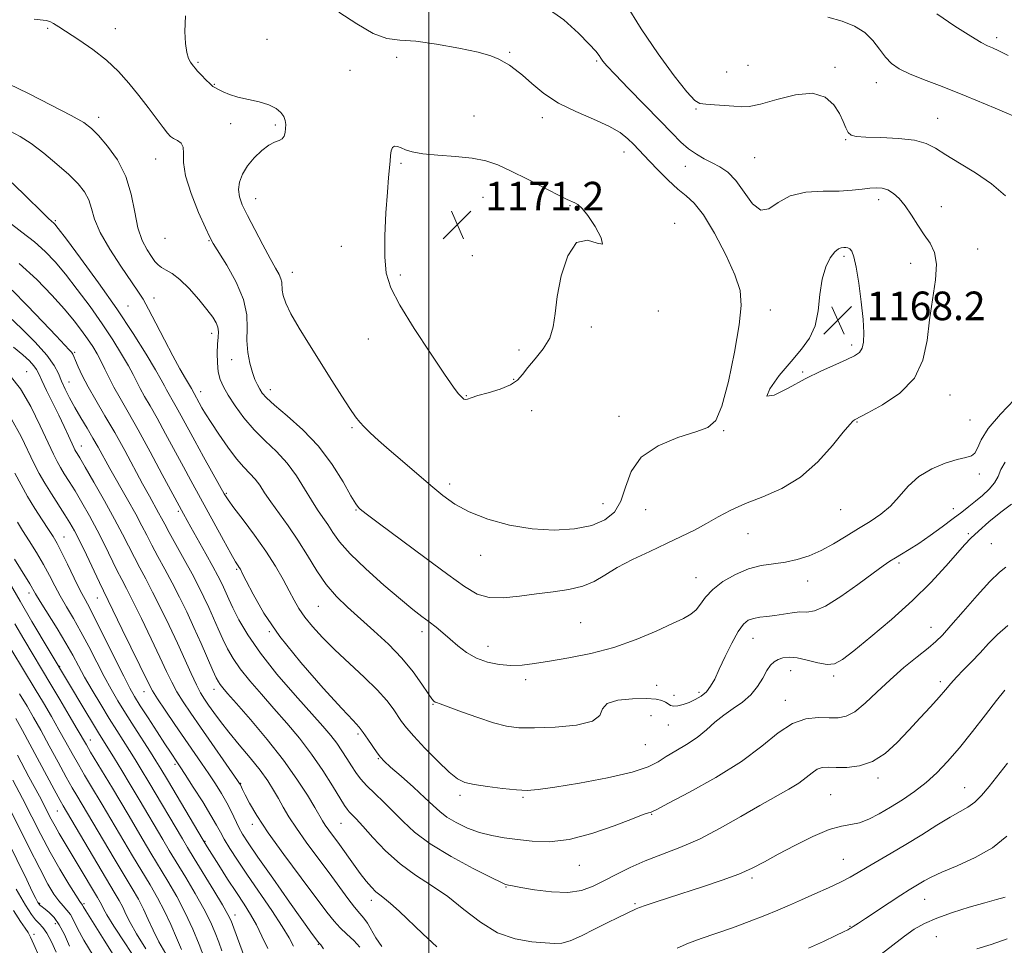
# Model space of a CAD drawing. Extents: x 2064800 to 2067700, y 302300 to 305200.
# Drawn here: x 2066886 to 2067161, y 304216 to 304475 of the extents above; entities that cross this region are included whole.
import ezdxf

# ---------------------------------------------------------------- set-up
doc = ezdxf.new("R2010")
doc.units = 0
doc.header["$MEASUREMENT"] = 0
for name, color, linetype, lineweight in [('CONTOUR INDEX', 41, 'Continuous', 13), ('CONTOUR INTERMEDIATE', 44, 'Continuous', 0), ('GRID LINE', 7, 'Continuous', 0), ('SPOT ELEVATION', 7, 'Continuous', 0), ('SPOT ELEVATION DTM', 2, 'Continuous', 13)]:
    doc.layers.add(name, color=color, linetype=linetype, lineweight=lineweight)
doc.styles.add('Style-WORKING', font='WORKING.shx')

# ---------------------------------------------------------------- blocks, each defined once
blk = doc.blocks.new('SPOT')
at = {"layer": 'SPOT ELEVATION'}
for p, q in [((-3.91, -3.91), (3.82, 3.81)), ((-1.65, 3.77), (1.72, -3.93))]:
    blk.add_line(p, q, dxfattribs=at)

msp = doc.modelspace()

# ---------------------------------------------------------------- linework, layer by layer
at = {"layer": 'CONTOUR INDEX', "flags": 128}
for points, elevation in [([(2067162.06, 304464.88), (2067159.409, 304466.235), (2067157.634, 304467.011), (2067156.235, 304467.603), (2067154.482, 304468.509), (2067151.59, 304470.252), (2067147.123, 304473.127), (2067142.052, 304476.524)], 1160), ([(2067010.262, 304368.659), (2067010.826, 304368.79), (2067011.847, 304369.158), (2067013.719, 304369.756), (2067016.631, 304370.57), (2067019.958, 304371.576), (2067022.873, 304372.743), (2067024.796, 304374.065), (2067026.16, 304375.644), (2067027.644, 304377.609), (2067029.714, 304380.04), (2067031.973, 304382.835), (2067033.806, 304385.847), (2067034.797, 304389.03), (2067035.31, 304392.748), (2067035.906, 304397.467), (2067037.056, 304403.295), (2067038.865, 304408.895), (2067041.343, 304412.571), (2067044.343, 304413.256), (2067047.067, 304412.41), (2067048.558, 304412.123), (2067048.171, 304413.913), (2067046.512, 304417.017), (2067044.498, 304420.101), (2067042.874, 304422.118), (2067041.684, 304423.183), (2067040.796, 304423.698), (2067038.713, 304424.651), (2067036.299, 304425.838), (2067027.631, 304430.263), (2067023.047, 304432.549), (2067019.302, 304434.263), (2067015.921, 304435.428), (2067012.139, 304436.182), (2067007.472, 304436.667), (2067002.549, 304437.029), (2066998.279, 304437.419), (2066995.339, 304437.942), (2066993.485, 304438.527), (2066992.244, 304439.057), (2066991.228, 304439.416), (2066990.4, 304439.479), (2066989.808, 304439.121), (2066989.475, 304438.255), (2066989.306, 304436.959), (2066989.181, 304435.349), (2066988.735, 304430.716), (2066988.397, 304426.636), (2066988.01, 304420.902), (2066987.711, 304414.452), (2066987.664, 304408.53), (2066988.079, 304403.957), (2066989.343, 304399.875), (2066991.888, 304395.005), (2066995.883, 304388.543), (2067000.44, 304381.592), (2067004.408, 304375.73), (2067006.917, 304372.132), (2067008.232, 304370.362), (2067008.898, 304369.577), (2067009.381, 304369.082), (2067009.817, 304368.765), (2067010.262, 304368.659)], 1170), ([(2066883.397, 304429.248), (2066887.746, 304425.054), (2066891.365, 304421.503), (2066893.541, 304419.407), (2066894.564, 304418.471), (2066894.982, 304418.123), (2066895.36, 304417.738), (2066896.346, 304416.486), (2066898.61, 304413.483), (2066902.56, 304408.175), (2066907.561, 304401.316), (2066912.714, 304393.99), (2066917.251, 304387.164), (2066920.91, 304381.345), (2066923.558, 304376.927), (2066925.155, 304374.128), (2066926.039, 304372.476), (2066926.642, 304371.322), (2066927.328, 304370.105), (2066928.205, 304368.594), (2066929.311, 304366.642), (2066930.69, 304364.118), (2066934.496, 304357.094), (2066936.955, 304352.624), (2066941.419, 304344.584), (2066942.717, 304342.286), (2066943.816, 304340.565), (2066945.421, 304338.391), (2066948.014, 304335.005), (2066951.208, 304330.756), (2066954.393, 304326.27), (2066957.077, 304322.079), (2066959.23, 304318.351), (2066960.935, 304315.164), (2066962.315, 304312.525), (2066963.655, 304310.179), (2066965.275, 304307.802), (2066967.451, 304305.122), (2066970.26, 304302.069), (2066973.735, 304298.625), (2066977.799, 304294.834), (2066981.949, 304290.991), (2066985.578, 304287.451), (2066988.226, 304284.498), (2066990.04, 304282.111), (2066992.383, 304278.581), (2066993.708, 304276.833), (2066995.788, 304274.441), (2066998.905, 304271.122), (2067002.475, 304267.503), (2067005.695, 304264.436), (2067008.04, 304262.55), (2067010.086, 304261.57), (2067012.685, 304260.997), (2067016.4, 304260.432), (2067020.634, 304259.888), (2067024.501, 304259.481), (2067027.492, 304259.325), (2067030.604, 304259.527), (2067035.211, 304260.191), (2067042.136, 304261.364), (2067049.999, 304262.858), (2067056.871, 304264.429), (2067061.343, 304265.891), (2067064.101, 304267.297), (2067066.353, 304268.763), (2067069.043, 304270.382), (2067072.054, 304272.173), (2067075.009, 304274.136), (2067077.628, 304276.247), (2067080.041, 304278.384), (2067082.478, 304280.403), (2067085.087, 304282.224), (2067087.69, 304284.016), (2067090.029, 304286.014), (2067091.908, 304288.351), (2067093.383, 304290.751), (2067094.572, 304292.833), (2067095.599, 304294.315), (2067096.597, 304295.288), (2067097.704, 304295.94), (2067099.057, 304296.405), (2067100.79, 304296.604), (2067103.037, 304296.407), (2067105.831, 304295.773), (2067108.789, 304295.017), (2067111.429, 304294.545), (2067113.497, 304294.745), (2067115.671, 304295.929), (2067118.856, 304298.39), (2067123.655, 304302.276), (2067129.448, 304307.144), (2067135.306, 304312.407), (2067140.444, 304317.51), (2067144.627, 304322.042), (2067149.882, 304328.068), (2067151.614, 304329.905), (2067153.709, 304331.859), (2067156.673, 304334.42), (2067160.016, 304337.162), (2067163.002, 304339.429)], 1160), ([(2066883.797, 304383.27), (2066886.387, 304381.15), (2066888.245, 304379.439), (2066889.479, 304378.103), (2066890.242, 304377.033), (2066890.863, 304375.823), (2066891.718, 304373.991), (2066893.07, 304371.219), (2066894.747, 304367.833), (2066896.466, 304364.324), (2066897.984, 304361.126), (2066899.218, 304358.453), (2066900.682, 304355.249), (2066901.014, 304354.572), (2066901.261, 304354.133), (2066901.605, 304353.574), (2066902.358, 304352.323), (2066903.868, 304349.755), (2066906.324, 304345.517), (2066909.273, 304340.341), (2066912.103, 304335.232), (2066914.347, 304330.974), (2066917.632, 304324.451), (2066919.146, 304321.565), (2066920.794, 304318.472), (2066922.7, 304314.808), (2066924.93, 304310.348), (2066927.318, 304305.415), (2066929.643, 304300.471), (2066933.494, 304292.01), (2066934.964, 304288.885), (2066936.154, 304286.624), (2066937.229, 304284.87), (2066938.393, 304283.166), (2066939.832, 304281.121), (2066941.675, 304278.615), (2066944.032, 304275.598), (2066946.922, 304272.093), (2066949.985, 304268.412), (2066952.768, 304264.944), (2066954.932, 304261.977), (2066956.588, 304259.405), (2066957.961, 304257.026), (2066959.288, 304254.626), (2066960.848, 304251.947), (2066962.934, 304248.722), (2066965.719, 304244.8), (2066968.909, 304240.491), (2066972.088, 304236.221), (2066977.289, 304229.12), (2066979.21, 304226.617), (2066980.684, 304224.896), (2066981.844, 304223.579), (2066982.855, 304222.185), (2066985.137, 304218.105), (2066986.807, 304215.637)], 1150), ([(2066884.134, 304323.986), (2066885.773, 304321.278), (2066888.361, 304317.065), (2066889.961, 304314.348), (2066891.291, 304312.166), (2066896.029, 304304.561), (2066898.477, 304300.514), (2066900.384, 304297.164), (2066901.995, 304294.189), (2066903.72, 304291.037), (2066905.854, 304287.323), (2066908.237, 304283.314), (2066910.595, 304279.446), (2066912.71, 304276.058), (2066916.262, 304270.459), (2066917.842, 304267.925), (2066919.545, 304265.129), (2066921.633, 304261.646), (2066931.065, 304245.737), (2066932.52, 304243.313), (2066934.351, 304240.306), (2066939.844, 304231.326), (2066942.29, 304227.265), (2066943.786, 304224.646), (2066944.658, 304222.814), (2066945.44, 304220.755), (2066948.771, 304211.626)], 1140), ([(2066884.472, 304279.416), (2066886.314, 304276.038), (2066895.161, 304259.576), (2066896.855, 304256.457), (2066897.672, 304254.988), (2066912.014, 304230.871), (2066913.401, 304228.489), (2066914.376, 304226.639), (2066915.27, 304224.728), (2066916.431, 304222.351), (2066918.21, 304219.154), (2066920.794, 304214.985)], 1130), ([(2067106.218, 304215.158), (2067110.396, 304217.08), (2067113.826, 304218.696), (2067116.017, 304219.746), (2067117.2, 304220.334), (2067117.79, 304220.654), (2067118.15, 304220.876), (2067118.733, 304221.273), (2067120.199, 304222.216), (2067122.129, 304223.483), (2067128.768, 304227.891), (2067132.022, 304230.025), (2067134.334, 304231.493), (2067138.526, 304234.025), (2067140.466, 304235.061), (2067143.468, 304236.433), (2067147.795, 304238.243), (2067152.813, 304240.524), (2067157.667, 304243.295), (2067161.715, 304246.497)], 1150), ([(2066884.597, 304231.734), (2066887.13, 304227.193), (2066888.809, 304224.591), (2066890, 304223.134), (2066891.025, 304222.087), (2066892.037, 304220.963), (2066893.144, 304219.337), (2066894.41, 304216.936), (2066895.72, 304214.094)], 1120)]:
    msp.add_lwpolyline(points, dxfattribs=dict(at, elevation=elevation))
at = {"layer": 'CONTOUR INTERMEDIATE', "flags": 128}
for points, elevation in [([(2067161.278, 304425.626), (2067157.405, 304428.957), (2067152.955, 304432.061), (2067148.468, 304434.81), (2067144.591, 304437.123), (2067141.706, 304438.939), (2067139.124, 304440.276), (2067135.892, 304441.171), (2067131.405, 304441.68), (2067126.462, 304441.928), (2067122.215, 304442.059), (2067119.523, 304442.222), (2067118.086, 304442.592), (2067117.312, 304443.349), (2067116.677, 304444.633), (2067115.925, 304446.417), (2067114.866, 304448.633), (2067113.288, 304451.107), (2067110.885, 304453.237), (2067107.326, 304454.315), (2067102.516, 304453.895), (2067097.3, 304452.587), (2067092.755, 304451.264), (2067089.642, 304450.603), (2067087.442, 304450.511), (2067085.319, 304450.699), (2067082.675, 304450.922), (2067079.861, 304451.111), (2067077.467, 304451.24), (2067075.84, 304451.421), (2067074.359, 304452.319), (2067072.163, 304454.739), (2067068.64, 304459.229), (2067064.181, 304465.328), (2067059.428, 304472.32), (2067054.969, 304479.466)], 1164), ([(2066889.564, 304475.039), (2066892.996, 304474.638), (2066893.958, 304474.389), (2066895.014, 304473.863), (2066896.526, 304472.914), (2066902.12, 304469.242), (2066905.966, 304466.568), (2066909.796, 304463.567), (2066913.161, 304460.4), (2066916.117, 304457.114), (2066918.848, 304453.726), (2066921.467, 304450.313), (2066925.674, 304444.713), (2066926.907, 304443.147), (2066927.768, 304442.259), (2066928.609, 304441.701), (2066929.661, 304441.154), (2066930.681, 304440.408), (2066931.309, 304439.277), (2066931.356, 304437.559), (2066931.324, 304434.974), (2066931.887, 304431.222), (2066933.482, 304426.251), (2066935.606, 304421.013), (2066937.519, 304416.704), (2066938.721, 304414.105), (2066939.68, 304412.314), (2066943.443, 304406.24), (2066946.087, 304401.495), (2066948.17, 304396.637), (2066949.072, 304392.345), (2066949.175, 304388.581), (2066949.108, 304385.126), (2066949.369, 304381.829), (2066949.932, 304378.805), (2066950.636, 304376.236), (2066951.349, 304374.247), (2066952.038, 304372.732), (2066952.697, 304371.529), (2066953.409, 304370.435), (2066954.611, 304369.083), (2066956.829, 304367.071), (2066960.377, 304364.085), (2066964.723, 304360.196), (2066969.124, 304355.565), (2066972.946, 304350.463), (2066976.001, 304345.588), (2066978.209, 304341.744), (2066979.556, 304339.498), (2066980.293, 304338.467), (2066980.734, 304338.033), (2066981.296, 304337.566), (2066982.809, 304336.403), (2066986.205, 304333.871), (2066998.908, 304324.5), (2067005.317, 304319.747), (2067009.989, 304316.312), (2067013.488, 304314.216), (2067016.827, 304313.245), (2067020.795, 304313.16), (2067025.309, 304313.625), (2067030.066, 304314.276), (2067034.772, 304314.852), (2067039.174, 304315.484), (2067043.03, 304316.403), (2067046.238, 304317.782), (2067049.264, 304319.565), (2067052.716, 304321.639), (2067057.007, 304323.887), (2067061.772, 304326.171), (2067066.446, 304328.348), (2067070.593, 304330.318), (2067074.27, 304332.149), (2067077.659, 304333.951), (2067080.964, 304335.807), (2067084.494, 304337.696), (2067088.579, 304339.571), (2067093.42, 304341.469), (2067098.7, 304343.774), (2067103.967, 304346.952), (2067108.798, 304351.216), (2067112.875, 304355.758), (2067115.906, 304359.517), (2067117.717, 304361.706), (2067118.613, 304362.647), (2067119.018, 304362.937), (2067122.821, 304364.921), (2067126.927, 304367.192), (2067131.721, 304370.469), (2067135.825, 304374.659), (2067138.224, 304379.638), (2067139.366, 304385.165), (2067140.064, 304390.971), (2067141.708, 304402.1), (2067141.982, 304406.548), (2067141.425, 304409.824), (2067140.197, 304412.358), (2067138.581, 304414.752), (2067136.823, 304417.452), (2067135.025, 304420.261), (2067133.251, 304422.823), (2067131.553, 304424.849), (2067129.93, 304426.317), (2067128.366, 304427.274), (2067126.828, 304427.775), (2067125.205, 304427.911), (2067123.369, 304427.782), (2067121.171, 304427.496), (2067118.388, 304427.182), (2067114.774, 304426.978), (2067110.253, 304426.918), (2067105.422, 304426.629), (2067101.048, 304425.634), (2067097.693, 304423.751), (2067095.108, 304421.972), (2067092.842, 304421.584), (2067090.53, 304423.441), (2067088.166, 304426.666), (2067085.831, 304429.951), (2067083.586, 304432.276), (2067081.402, 304433.782), (2067079.229, 304434.896), (2067077.031, 304435.995), (2067074.827, 304437.246), (2067072.651, 304438.761), (2067070.463, 304440.676), (2067067.923, 304443.227), (2067064.616, 304446.672), (2067060.357, 304451.068), (2067055.874, 304455.675), (2067052.127, 304459.551), (2067049.822, 304462.007), (2067048.662, 304463.346), (2067048.098, 304464.126), (2067047.595, 304464.88), (2067046.673, 304466.055), (2067044.867, 304468.076), (2067041.836, 304471.176), (2067037.739, 304474.82), (2067032.86, 304478.28)], 1166), ([(2066931.898, 304476.009), (2066931.724, 304471.636), (2066931.89, 304468.208), (2066932.274, 304465.697), (2066932.764, 304464.039), (2066933.279, 304463.02), (2066933.747, 304462.387), (2066934.137, 304461.897), (2066934.597, 304461.344), (2066935.317, 304460.532), (2066936.406, 304459.35), (2066937.658, 304458.038), (2066938.783, 304456.922), (2066939.589, 304456.231), (2066940.275, 304455.801), (2066941.133, 304455.375), (2066942.419, 304454.756), (2066944.223, 304454.006), (2066946.597, 304453.25), (2066949.503, 304452.573), (2066952.554, 304451.895), (2066955.274, 304451.096), (2066957.29, 304450.091), (2066958.635, 304448.952), (2066959.444, 304447.785), (2066959.847, 304446.674), (2066959.967, 304445.594), (2066959.921, 304444.499), (2066959.793, 304443.375), (2066959.514, 304442.341), (2066958.982, 304441.552), (2066958.107, 304441.072), (2066956.86, 304440.607), (2066955.223, 304439.77), (2066953.235, 304438.283), (2066951.153, 304436.286), (2066949.292, 304434.029), (2066947.91, 304431.731), (2066947.064, 304429.491), (2066946.756, 304427.381), (2066946.996, 304425.383), (2066947.82, 304423.127), (2066949.269, 304420.153), (2066951.307, 304416.217), (2066953.575, 304411.934), (2066955.635, 304408.13), (2066957.141, 304405.432), (2066958.108, 304403.664), (2066958.639, 304402.447), (2066958.852, 304401.437), (2066958.978, 304399.263), (2066959.25, 304397.746), (2066959.969, 304395.631), (2066961.394, 304392.65), (2066963.683, 304388.65), (2066966.588, 304383.929), (2066972.87, 304373.982), (2066975.665, 304369.581), (2066977.912, 304366.115), (2066979.485, 304363.829), (2066980.69, 304362.312), (2066981.944, 304360.982), (2066983.613, 304359.344), (2066985.876, 304357.236), (2066988.865, 304354.58), (2066992.6, 304351.374), (2067000.555, 304344.643), (2067003.932, 304341.809), (2067007.289, 304339.377), (2067011.314, 304337.203), (2067016.496, 304335.208), (2067022.521, 304333.556), (2067028.88, 304332.474), (2067035.086, 304332.133), (2067040.766, 304332.493), (2067045.572, 304333.459), (2067049.247, 304334.979), (2067051.891, 304337.181), (2067053.693, 304340.234), (2067054.973, 304344.172), (2067056.564, 304348.476), (2067059.427, 304352.49), (2067064.133, 304355.683), (2067069.678, 304358.035), (2067074.668, 304359.651), (2067078.063, 304360.844), (2067080.25, 304362.767), (2067081.969, 304366.776), (2067083.78, 304373.662), (2067085.517, 304381.93), (2067086.832, 304389.516), (2067087.408, 304394.949), (2067087.054, 304399.12), (2067085.611, 304403.513), (2067083.054, 304409.148), (2067079.9, 304415.175), (2067076.799, 304420.28), (2067074.227, 304423.54), (2067071.962, 304425.598), (2067069.609, 304427.486), (2067066.908, 304429.973), (2067064.137, 304432.772), (2067061.708, 304435.334), (2067057.245, 304440.092), (2067055.7, 304441.62), (2067053.536, 304443.323), (2067050.385, 304445.149), (2067046.061, 304447.072), (2067041.116, 304449.177), (2067036.285, 304451.575), (2067032.166, 304454.293), (2067028.821, 304457.019), (2067026.177, 304459.354), (2067024.138, 304461.01), (2067022.514, 304462.14), (2067021.093, 304463.01), (2067019.582, 304463.848), (2067017.368, 304464.755), (2067013.757, 304465.796), (2067008.382, 304466.98), (2067002.173, 304468.092), (2066996.386, 304468.861), (2066991.92, 304469.187), (2066988.239, 304469.653), (2066984.45, 304471.018), (2066979.895, 304473.726), (2066974.85, 304476.981)], 1168), ([(2067166.712, 304446.584), (2067158.453, 304450.131), (2067150.332, 304453.512), (2067143.606, 304456.182), (2067138.368, 304458.204), (2067134.424, 304459.797), (2067131.552, 304461.187), (2067129.428, 304462.632), (2067127.7, 304464.397), (2067126.037, 304466.639), (2067124.19, 304469.081), (2067121.929, 304471.339), (2067119.071, 304473.117), (2067115.626, 304474.487), (2067111.651, 304475.609)], 1162), ([(2066882.398, 304457.005), (2066887.968, 304454.263), (2066894.368, 304451.022), (2066899.935, 304448.116), (2066903.473, 304446.11), (2066905.645, 304444.501), (2066907.582, 304442.519), (2066910.118, 304439.557), (2066912.897, 304435.673), (2066915.269, 304431.086), (2066916.774, 304426.067), (2066917.719, 304421.081), (2066918.603, 304416.641), (2066919.799, 304413.146), (2066921.162, 304410.536), (2066922.422, 304408.633), (2066923.393, 304407.266), (2066924.237, 304406.287), (2066925.2, 304405.552), (2066926.497, 304404.875), (2066928.207, 304403.905), (2066930.375, 304402.244), (2066932.966, 304399.672), (2066935.63, 304396.656), (2066937.933, 304393.839), (2066939.542, 304391.708), (2066940.509, 304390.139), (2066940.988, 304388.851), (2066941.125, 304387.575), (2066941.056, 304386.08), (2066940.912, 304384.147), (2066940.817, 304381.66), (2066940.852, 304378.925), (2066941.091, 304376.355), (2066941.613, 304374.216), (2066942.516, 304372.203), (2066943.905, 304369.867), (2066945.85, 304366.898), (2066948.283, 304363.539), (2066951.106, 304360.175), (2066954.195, 304357.077), (2066957.342, 304354.074), (2066960.319, 304350.881), (2066962.942, 304347.331), (2066965.209, 304343.719), (2066967.166, 304340.457), (2066968.861, 304337.836), (2066970.357, 304335.671), (2066971.721, 304333.658), (2066973.104, 304331.494), (2066975.001, 304328.877), (2066977.992, 304325.507), (2066982.389, 304321.264), (2066987.429, 304316.76), (2066992.079, 304312.789), (2066995.557, 304309.937), (2066998.074, 304307.965), (2067000.093, 304306.428), (2067002.006, 304304.943), (2067003.944, 304303.376), (2067005.969, 304301.658), (2067008.148, 304299.77), (2067010.561, 304297.903), (2067013.293, 304296.302), (2067016.38, 304295.162), (2067019.661, 304294.488), (2067022.929, 304294.234), (2067026.092, 304294.354), (2067029.537, 304294.786), (2067033.769, 304295.465), (2067039.124, 304296.363), (2067045.275, 304297.589), (2067051.726, 304299.29), (2067057.991, 304301.509), (2067063.611, 304303.889), (2067068.139, 304305.971), (2067071.274, 304307.442), (2067073.32, 304308.572), (2067074.732, 304309.78), (2067075.952, 304311.387), (2067077.378, 304313.344), (2067079.398, 304315.508), (2067082.269, 304317.714), (2067085.733, 304319.722), (2067089.404, 304321.269), (2067092.967, 304322.193), (2067096.396, 304322.726), (2067099.736, 304323.2), (2067103.034, 304323.901), (2067106.347, 304324.948), (2067109.732, 304326.416), (2067113.221, 304328.324), (2067116.734, 304330.474), (2067120.162, 304332.612), (2067123.408, 304334.573), (2067126.413, 304336.545), (2067129.129, 304338.804), (2067131.58, 304341.516), (2067134.087, 304344.41), (2067137.04, 304347.106), (2067140.658, 304349.285), (2067144.467, 304350.889), (2067147.817, 304351.92), (2067150.211, 304352.457), (2067151.759, 304352.874), (2067152.721, 304353.617), (2067153.426, 304355.071), (2067154.466, 304357.364), (2067156.499, 304360.561), (2067159.886, 304364.572), (2067163.795, 304368.69)], 1164), ([(2066882.878, 304443.748), (2066885.667, 304442.276), (2066888.736, 304440.252), (2066892.291, 304437.557), (2066895.977, 304434.517), (2066899.297, 304431.569), (2066901.857, 304429.035), (2066903.675, 304426.778), (2066904.87, 304424.546), (2066905.643, 304422.082), (2066906.516, 304419.11), (2066908.091, 304415.353), (2066910.733, 304410.726), (2066913.87, 304405.922), (2066918.635, 304399.005), (2066920.063, 304396.736), (2066921.587, 304393.974), (2066923.65, 304389.991), (2066926.041, 304385.33), (2066928.383, 304380.845), (2066930.36, 304377.238), (2066931.89, 304374.581), (2066933.559, 304371.756), (2066936.539, 304366.363), (2066937.548, 304364.664), (2066939.081, 304362.224), (2066941.239, 304358.943), (2066943.73, 304355.345), (2066946.167, 304352.109), (2066948.24, 304349.731), (2066949.956, 304347.972), (2066951.399, 304346.412), (2066952.682, 304344.678), (2066954.047, 304342.596), (2066955.762, 304340.045), (2066960.63, 304333.332), (2066963.364, 304329.32), (2066966.02, 304325.036), (2066968.636, 304320.776), (2066971.307, 304316.874), (2066974.133, 304313.545), (2066977.231, 304310.527), (2066984.634, 304303.982), (2066988.67, 304300.228), (2066992.437, 304296.331), (2066995.604, 304292.488), (2066998.08, 304289.062), (2066999.833, 304286.455), (2067000.879, 304284.938), (2067001.431, 304284.254), (2067001.748, 304284.017), (2067002.146, 304283.86), (2067003.157, 304283.509), (2067005.369, 304282.715), (2067009.111, 304281.34), (2067013.673, 304279.705), (2067018.087, 304278.249), (2067021.709, 304277.312), (2067025.202, 304276.865), (2067029.552, 304276.781), (2067035.309, 304276.98), (2067041.272, 304277.554), (2067045.805, 304278.64), (2067047.84, 304280.275), (2067048.594, 304282.099), (2067049.852, 304283.652), (2067052.896, 304284.583), (2067056.98, 304284.968), (2067060.855, 304284.987), (2067063.546, 304284.798), (2067065.185, 304284.464), (2067066.181, 304284.021), (2067066.908, 304283.522), (2067067.606, 304283.09), (2067068.481, 304282.865), (2067069.686, 304282.954), (2067071.168, 304283.328), (2067072.82, 304283.928), (2067074.532, 304284.709), (2067076.18, 304285.691), (2067077.633, 304286.91), (2067078.826, 304288.434), (2067079.949, 304290.462), (2067081.254, 304293.224), (2067082.911, 304296.786), (2067084.746, 304300.547), (2067086.499, 304303.743), (2067087.993, 304305.798), (2067089.362, 304306.903), (2067090.823, 304307.436), (2067092.547, 304307.735), (2067094.544, 304307.963), (2067096.779, 304308.24), (2067101.595, 304309.021), (2067103.789, 304309.225), (2067105.706, 304309.212), (2067107.861, 304309.521), (2067110.908, 304310.83), (2067115.22, 304313.542), (2067120.018, 304316.95), (2067124.24, 304320.074), (2067127.105, 304322.169), (2067128.974, 304323.455), (2067130.494, 304324.392), (2067132.221, 304325.39), (2067134.361, 304326.662), (2067137.031, 304328.373), (2067140.246, 304330.597), (2067143.626, 304333.044), (2067146.69, 304335.331), (2067149.094, 304337.18), (2067151.042, 304338.73), (2067152.878, 304340.221), (2067154.837, 304341.844), (2067156.723, 304343.58), (2067158.236, 304345.36), (2067159.212, 304347.148), (2067160.036, 304349.041), (2067161.233, 304351.171)], 1162), ([(2066882.426, 304418.319), (2066886.181, 304415.511), (2066889.703, 304412.748), (2066892.698, 304410.071), (2066895.436, 304407.188), (2066898.331, 304403.721), (2066901.666, 304399.435), (2066905.218, 304394.643), (2066908.633, 304389.801), (2066911.614, 304385.31), (2066914.066, 304381.368), (2066915.95, 304378.121), (2066917.281, 304375.63), (2066918.295, 304373.612), (2066919.282, 304371.701), (2066920.497, 304369.547), (2066922.047, 304366.873), (2066924.004, 304363.42), (2066926.376, 304359.078), (2066931.337, 304349.829), (2066933.419, 304345.992), (2066942.55, 304329.328), (2066944.641, 304325.552), (2066945.949, 304323.269), (2066946.635, 304322.155), (2066946.981, 304321.643), (2066947.274, 304321.162), (2066947.81, 304320.127), (2066948.89, 304317.948), (2066950.809, 304314.174), (2066953.858, 304308.911), (2066958.321, 304302.405), (2066964.21, 304295.064), (2066970.434, 304287.945), (2066975.629, 304282.268), (2066978.811, 304278.863), (2066980.516, 304276.999), (2066981.664, 304275.554), (2066982.974, 304273.675), (2066985.574, 304269.785), (2066986.462, 304268.569), (2066987.498, 304267.477), (2066989.293, 304265.853), (2066992.221, 304263.267), (2066995.692, 304260.18), (2066998.878, 304257.274), (2067001.193, 304255.063), (2067003.031, 304253.376), (2067005.03, 304251.871), (2067007.674, 304250.298), (2067010.828, 304248.778), (2067014.202, 304247.52), (2067017.581, 304246.668), (2067021.05, 304246.093), (2067024.768, 304245.596), (2067028.9, 304245.088), (2067033.646, 304244.919), (2067039.211, 304245.548), (2067045.581, 304247.235), (2067051.86, 304249.432), (2067056.933, 304251.389), (2067059.989, 304252.539), (2067061.435, 304253.024), (2067061.985, 304253.171), (2067062.412, 304253.335), (2067063.733, 304254.014), (2067067.026, 304255.735), (2067072.92, 304258.842), (2067080.256, 304262.932), (2067087.427, 304267.415), (2067093.188, 304271.727), (2067097.75, 304275.416), (2067101.684, 304278.057), (2067105.436, 304279.379), (2067108.939, 304279.741), (2067111.996, 304279.659), (2067114.51, 304279.626), (2067116.774, 304280.052), (2067119.181, 304281.323), (2067122.04, 304283.686), (2067125.346, 304286.826), (2067129.011, 304290.286), (2067132.888, 304293.65), (2067136.581, 304296.661), (2067139.634, 304299.106), (2067141.798, 304300.938), (2067143.667, 304302.784), (2067146.038, 304305.444), (2067149.445, 304309.399), (2067153.347, 304313.878), (2067156.934, 304317.793), (2067159.579, 304320.329), (2067161.368, 304321.761)], 1158), ([(2067117.767, 304410.83), (2067117.225, 304411.119), (2067116.666, 304411.179), (2067116.062, 304411.147), (2067115.378, 304411.087), (2067114.555, 304410.778), (2067113.526, 304409.924), (2067112.282, 304408.273), (2067111.026, 304405.749), (2067110.019, 304402.318), (2067109.406, 304398.057), (2067108.881, 304393.496), (2067108.025, 304389.274), (2067106.495, 304385.821), (2067104.256, 304382.718), (2067101.354, 304379.336), (2067098.033, 304375.354), (2067095.355, 304371.692), (2067094.58, 304369.583), (2067096.564, 304369.868), (2067100.533, 304371.842), (2067105.305, 304374.413), (2067109.857, 304376.677), (2067113.807, 304378.477), (2067116.932, 304379.846), (2067119.087, 304380.864), (2067120.433, 304381.805), (2067121.209, 304382.992), (2067121.617, 304384.741), (2067121.703, 304387.337), (2067121.476, 304391.057), (2067120.968, 304395.954), (2067120.287, 304401.177), (2067119.566, 304405.649), (2067118.911, 304408.554), (2067118.32, 304410.118), (2067117.767, 304410.83)], 1168), ([(2066885.379, 304406.712), (2066890.319, 304402.208), (2066894.562, 304397.865), (2066898.052, 304393.96), (2066900.772, 304390.694), (2066902.875, 304387.97), (2066904.553, 304385.611), (2066905.976, 304383.455), (2066907.222, 304381.39), (2066908.342, 304379.315), (2066909.407, 304377.131), (2066910.55, 304374.749), (2066911.921, 304372.08), (2066913.665, 304368.99), (2066915.889, 304365.153), (2066918.697, 304360.198), (2066922.063, 304354.037), (2066925.445, 304347.716), (2066931.342, 304336.661), (2066933.387, 304332.987), (2066937.572, 304325.516), (2066939.571, 304321.904), (2066940.96, 304319.32), (2066941.863, 304317.541), (2066942.53, 304316.124), (2066944.034, 304312.825), (2066945.203, 304310.359), (2066946.884, 304307.026), (2066949.341, 304302.796), (2066952.86, 304297.689), (2066957.52, 304291.858), (2066962.581, 304285.997), (2066970.349, 304277.274), (2066972.571, 304274.66), (2066974.222, 304272.516), (2066975.688, 304270.375), (2066977.054, 304268.235), (2066978.327, 304266.204), (2066979.552, 304264.347), (2066980.915, 304262.539), (2066982.638, 304260.608), (2066984.866, 304258.418), (2066987.439, 304255.987), (2066990.119, 304253.367), (2066992.817, 304250.591), (2066996.027, 304247.605), (2067000.393, 304244.334), (2067006.208, 304240.81), (2067012.366, 304237.487), (2067017.413, 304234.923), (2067020.283, 304233.513), (2067021.475, 304232.976), (2067021.877, 304232.867), (2067022.32, 304232.798), (2067023.422, 304232.608), (2067025.743, 304232.196), (2067029.596, 304231.538), (2067034.294, 304230.94), (2067038.904, 304230.786), (2067042.723, 304231.362), (2067045.976, 304232.55), (2067049.121, 304234.135), (2067052.544, 304235.92), (2067056.341, 304237.781), (2067060.537, 304239.612), (2067070.196, 304243.306), (2067075.672, 304245.695), (2067081.505, 304248.712), (2067087.312, 304252.006), (2067092.627, 304255.098), (2067100.66, 304259.65), (2067103.457, 304261.382), (2067105.577, 304262.951), (2067107.223, 304264.275), (2067108.623, 304265.214), (2067110.016, 304265.682), (2067111.686, 304265.804), (2067113.929, 304265.758), (2067116.934, 304265.758), (2067120.45, 304266.166), (2067124.116, 304267.382), (2067127.641, 304269.669), (2067131.01, 304272.742), (2067134.275, 304276.179), (2067137.444, 304279.593), (2067140.342, 304282.739), (2067142.748, 304285.404), (2067144.543, 304287.473), (2067146.026, 304289.206), (2067147.598, 304290.957), (2067149.561, 304293.004), (2067151.822, 304295.323), (2067154.189, 304297.812), (2067156.543, 304300.373), (2067159.054, 304302.935), (2067161.966, 304305.43)], 1156), ([(2066883.411, 304399.244), (2066887.649, 304394.993), (2066892.024, 304390.392), (2066895.711, 304386.451), (2066899.388, 304382.565), (2066900.022, 304381.858), (2066900.381, 304381.334), (2066900.69, 304380.669), (2066901.135, 304379.572), (2066901.883, 304377.809), (2066903.032, 304375.349), (2066904.664, 304372.217), (2066906.816, 304368.45), (2066909.357, 304364.139), (2066912.115, 304359.389), (2066914.914, 304354.364), (2066919.937, 304345.084), (2066921.845, 304341.614), (2066924.418, 304337.003), (2066925.243, 304335.462), (2066926.109, 304333.817), (2066927.381, 304331.461), (2066931.562, 304323.909), (2066933.76, 304319.873), (2066935.568, 304316.414), (2066937.059, 304313.393), (2066938.408, 304310.507), (2066939.752, 304307.525), (2066941.096, 304304.516), (2066942.41, 304301.622), (2066943.715, 304298.92), (2066945.235, 304296.228), (2066947.242, 304293.298), (2066949.927, 304289.944), (2066953.139, 304286.228), (2066956.645, 304282.27), (2066960.232, 304278.167), (2066963.78, 304273.904), (2066967.19, 304269.441), (2066970.342, 304264.837), (2066973.046, 304260.567), (2066976.362, 304255.135), (2066977.113, 304254.025), (2066977.695, 304253.347), (2066978.443, 304252.601), (2066979.638, 304251.378), (2066981.548, 304249.295), (2066984.354, 304246.141), (2066987.899, 304242.4), (2066991.94, 304238.73), (2066996.258, 304235.599), (2067000.736, 304232.722), (2067005.279, 304229.623), (2067009.825, 304226.021), (2067014.438, 304222.414), (2067019.214, 304219.496), (2067024.142, 304217.769), (2067028.776, 304216.971), (2067032.565, 304216.649), (2067035.185, 304216.473), (2067037.233, 304216.59), (2067039.534, 304217.267), (2067042.681, 304218.659), (2067046.331, 304220.469), (2067049.905, 304222.284), (2067052.92, 304223.767), (2067057.958, 304226.147), (2067058.951, 304226.572), (2067060.552, 304227.153), (2067063.275, 304228.072), (2067067.05, 304229.309), (2067076.832, 304232.449), (2067082.04, 304234.186), (2067086.703, 304235.909), (2067090.464, 304237.576), (2067093.866, 304239.348), (2067097.678, 304241.439), (2067102.399, 304243.938), (2067107.453, 304246.421), (2067111.993, 304248.337), (2067115.408, 304249.323), (2067118.032, 304249.773), (2067120.431, 304250.269), (2067123.071, 304251.274), (2067126, 304252.771), (2067129.164, 304254.622), (2067132.492, 304256.713), (2067135.849, 304259.015), (2067139.082, 304261.523), (2067142.108, 304264.269), (2067145.123, 304267.44), (2067148.391, 304271.262), (2067152.045, 304275.799), (2067155.693, 304280.462), (2067158.81, 304284.502), (2067161.106, 304287.384)], 1154), ([(2066882.557, 304391.777), (2066886.028, 304388.504), (2066889.855, 304384.678), (2066893.132, 304381.055), (2066895.201, 304378.201), (2066896.381, 304375.915), (2066897.239, 304373.809), (2066898.245, 304371.554), (2066899.49, 304369.084), (2066900.968, 304366.397), (2066902.648, 304363.52), (2066904.39, 304360.606), (2066906.03, 304357.838), (2066907.48, 304355.291), (2066910.798, 304349.33), (2066915.698, 304340.694), (2066917.992, 304336.583), (2066919.715, 304333.356), (2066921.098, 304330.667), (2066922.507, 304327.956), (2066924.221, 304324.783), (2066926.178, 304321.191), (2066928.23, 304317.34), (2066930.258, 304313.358), (2066932.266, 304309.226), (2066934.285, 304304.89), (2066936.308, 304300.396), (2066939.617, 304292.885), (2066940.547, 304290.814), (2066941.129, 304289.66), (2066941.625, 304288.907), (2066942.334, 304288.031), (2066943.697, 304286.458), (2066946.194, 304283.602), (2066950.084, 304279.112), (2066954.74, 304273.566), (2066959.315, 304267.775), (2066963.11, 304262.458), (2066966.017, 304257.959), (2066968.074, 304254.526), (2066970.238, 304250.816), (2066971.022, 304249.598), (2066972.036, 304248.169), (2066974.971, 304244.166), (2066978.894, 304238.713), (2066980.826, 304236.089), (2066982.51, 304233.924), (2066983.95, 304232.237), (2066985.188, 304230.985), (2066986.313, 304230.06), (2066987.582, 304229.102), (2066989.297, 304227.689), (2066991.692, 304225.499), (2066998.317, 304219.213), (2067002.273, 304215.526)], 1152), ([(2066882.922, 304375.312), (2066885.748, 304371.666), (2066888.62, 304366.703), (2066891.302, 304361.283), (2066894.973, 304353.356), (2066896.003, 304351.3), (2066896.923, 304349.685), (2066898.027, 304347.909), (2066899.393, 304345.752), (2066901.041, 304343.087), (2066902.968, 304339.842), (2066905.069, 304336.138), (2066907.213, 304332.151), (2066909.275, 304328.08), (2066912.758, 304320.946), (2066914.072, 304318.347), (2066915.411, 304315.754), (2066917.17, 304312.276), (2066919.593, 304307.356), (2066922.304, 304301.756), (2066924.777, 304296.566), (2066926.632, 304292.602), (2066928.089, 304289.574), (2066929.515, 304286.916), (2066931.232, 304284.117), (2066933.386, 304280.889), (2066936.076, 304277), (2066946.467, 304262.108), (2066947.071, 304261.21), (2066947.279, 304260.83), (2066947.885, 304259.546), (2066948.612, 304258.08), (2066949.839, 304255.737), (2066951.868, 304252.285), (2066955.03, 304247.49), (2066959.433, 304241.359), (2066964.279, 304234.863), (2066971.487, 304225.296), (2066973.474, 304222.748), (2066975.156, 304220.881), (2066977.028, 304219.119), (2066978.967, 304217.333), (2066980.699, 304215.506)], 1148), ([(2066883.295, 304363.151), (2066885.992, 304358.3), (2066889.611, 304350.691), (2066891.035, 304347.931), (2066892.584, 304345.237), (2066894.45, 304342.245), (2066898.213, 304336.419), (2066899.612, 304334.166), (2066900.865, 304331.935), (2066902.323, 304329.07), (2066904.203, 304325.186), (2066907.883, 304317.441), (2066908.997, 304315.129), (2066911.641, 304309.744), (2066914.256, 304304.365), (2066921.548, 304289.275), (2066922.685, 304287.139), (2066924.065, 304284.947), (2066926.236, 304281.718), (2066928.941, 304277.768), (2066936.433, 304266.939), (2066938.436, 304263.988), (2066940.297, 304261.153), (2066941.998, 304258.42), (2066943.496, 304255.8), (2066944.771, 304253.314), (2066946.853, 304248.984), (2066947.88, 304247.111), (2066949.458, 304244.648), (2066952.186, 304240.683), (2066956.359, 304234.737), (2066961.063, 304228.081), (2066967.497, 304219.034), (2066969.189, 304216.722), (2066969.324, 304216.56), (2066969.474, 304216.416), (2066969.762, 304216.111), (2066970.554, 304215.023)], 1146), ([(2066884.232, 304348.053), (2066885.926, 304344.774), (2066887.768, 304341.506), (2066889.817, 304338.162), (2066891.86, 304334.987), (2066893.618, 304332.313), (2066894.919, 304330.298), (2066896.018, 304328.422), (2066897.28, 304325.993), (2066898.95, 304322.571), (2066900.804, 304318.721), (2066902.5, 304315.263), (2066903.83, 304312.696), (2066905.134, 304310.262), (2066906.886, 304306.882), (2066909.379, 304301.888), (2066912.17, 304296.228), (2066914.634, 304291.257), (2066916.348, 304287.923), (2066917.7, 304285.54), (2066919.278, 304283.017), (2066921.486, 304279.581), (2066923.969, 304275.746), (2066926.184, 304272.348), (2066927.717, 304270.022), (2066929.727, 304267.06), (2066930.462, 304265.945), (2066931.849, 304263.791), (2066934.103, 304260.254), (2066936.731, 304256.08), (2066939.059, 304252.289), (2066940.611, 304249.614), (2066941.688, 304247.641), (2066942.787, 304245.668), (2066944.333, 304243.101), (2066946.462, 304239.771), (2066949.238, 304235.616), (2066956.069, 304225.683), (2066958.982, 304221.288), (2066960.908, 304218.079), (2066962.154, 304215.766)], 1144), ([(2066884.89, 304334.362), (2066886.373, 304332.048), (2066888.227, 304329.126), (2066890.265, 304325.818), (2066892.211, 304322.495), (2066893.867, 304319.44), (2066895.36, 304316.57), (2066896.895, 304313.715), (2066898.637, 304310.707), (2066900.581, 304307.412), (2066902.682, 304303.698), (2066904.881, 304299.526), (2066907.083, 304295.208), (2066909.177, 304291.147), (2066911.109, 304287.61), (2066913.034, 304284.326), (2066915.158, 304280.891), (2066917.59, 304277.061), (2066922.127, 304269.994), (2066923.628, 304267.628), (2066924.997, 304265.392), (2066926.856, 304262.275), (2066936.884, 304245.355), (2066937.976, 304243.562), (2066939.253, 304241.522), (2066941.238, 304238.375), (2066943.686, 304234.53), (2066946.16, 304230.711), (2066948.312, 304227.461), (2066950.153, 304224.587), (2066951.779, 304221.717), (2066953.315, 304218.545), (2066954.981, 304215.056)], 1142), ([(2066882.569, 304317.555), (2066885.642, 304312.253), (2066888.967, 304306.589), (2066898.886, 304289.901), (2066903.788, 304281.721), (2066906.19, 304277.74), (2066907.877, 304274.979), (2066910.397, 304270.923), (2066912.056, 304268.221), (2066914.099, 304264.858), (2066916.429, 304260.987), (2066918.928, 304256.798), (2066925.574, 304245.586), (2066927.393, 304242.543), (2066931.982, 304234.98), (2066934.663, 304230.477), (2066937.071, 304226.189), (2066938.883, 304222.557), (2066940.198, 304219.512), (2066941.219, 304216.857), (2066942.126, 304214.431)], 1138), ([(2066884.148, 304305.903), (2066886.695, 304301.608), (2066894.268, 304288.964), (2066896.75, 304284.777), (2066899.398, 304280.286), (2066901.653, 304276.436), (2066904.205, 304272.022), (2066905.391, 304270.008), (2066911.478, 304259.911), (2066915.842, 304252.59), (2066920.083, 304245.434), (2066922.267, 304241.773), (2066927.007, 304233.909), (2066929.482, 304229.627), (2066931.852, 304225.112), (2066933.98, 304220.468), (2066935.737, 304216.21), (2066937.727, 304211.089)], 1136), ([(2066883.345, 304298.495), (2066889.902, 304287.644), (2066892.181, 304283.819), (2066894.422, 304279.996), (2066896.54, 304276.303), (2066898.471, 304272.843), (2066900.262, 304269.601), (2066901.981, 304266.531), (2066903.685, 304263.595), (2066905.366, 304260.775), (2066908.597, 304255.388), (2066917.14, 304241.004), (2066922.01, 304232.894), (2066924.128, 304229.232), (2066926.047, 304225.567), (2066927.788, 304221.769), (2066929.368, 304218.076), (2066930.805, 304214.822)], 1134), ([(2066885.535, 304286.325), (2066887.611, 304282.861), (2066889.447, 304279.706), (2066891.427, 304276.171), (2066893.805, 304271.814), (2066896.318, 304267.179), (2066898.571, 304263.054), (2066900.27, 304260.026), (2066901.519, 304257.882), (2066912.013, 304240.234), (2066917.012, 304231.882), (2066918.764, 304228.86), (2066920.212, 304226.103), (2066921.529, 304223.248), (2066922.9, 304220.214), (2066924.508, 304216.988), (2066926.464, 304213.6)], 1132), ([(2066884.905, 304269.182), (2066888.138, 304263.143), (2066891.044, 304257.661), (2066894.391, 304251.243), (2066895.447, 304249.282), (2066896.586, 304247.305), (2066901.914, 304238.421), (2066907.335, 304229.321), (2066908.077, 304228.05), (2066908.54, 304227.175), (2066909.011, 304226.207), (2066909.962, 304224.489), (2066911.913, 304221.32), (2066915.125, 304216.37), (2066918.815, 304210.786)], 1128), ([(2067069.46, 304215.2), (2067072.613, 304216.553), (2067076.199, 304217.867), (2067080.304, 304219.29), (2067084.917, 304220.918), (2067089.643, 304222.645), (2067093.989, 304224.313), (2067097.623, 304225.812), (2067100.867, 304227.235), (2067104.203, 304228.722), (2067107.952, 304230.364), (2067111.779, 304232.056), (2067115.182, 304233.645), (2067117.839, 304235.035), (2067120.123, 304236.367), (2067122.583, 304237.838), (2067129.324, 304241.732), (2067133.453, 304244.191), (2067137.859, 304246.926), (2067142.141, 304249.613), (2067145.846, 304251.859), (2067148.658, 304253.419), (2067150.813, 304254.635), (2067152.686, 304255.997), (2067154.605, 304257.904), (2067156.715, 304260.408), (2067161.846, 304266.967)], 1152), ([(2066883.66, 304262.189), (2066886.349, 304257.022), (2066888.939, 304251.925), (2066891.488, 304246.939), (2066894.102, 304242.041), (2066896.81, 304237.292), (2066899.323, 304233.102), (2066901.272, 304229.968), (2066902.4, 304228.214), (2066903.077, 304227.233), (2066903.281, 304226.886), (2066904.037, 304225.632), (2066905.914, 304222.608), (2066909.209, 304217.377), (2066913.12, 304211.205)], 1126), ([(2066876.206, 304257.284), (2066887.499, 304234.27), (2066889.081, 304231.079), (2066890.082, 304229.089), (2066890.656, 304227.992), (2066890.964, 304227.483), (2066891.173, 304227.255), (2066891.443, 304227.036), (2066892.656, 304226.109), (2066893.785, 304225.186), (2066895.164, 304223.781), (2066896.622, 304221.747), (2066898.039, 304219.009), (2066899.491, 304215.769)], 1122), ([(2066881.653, 304256.384), (2066888.104, 304243.413), (2066891.134, 304237.428), (2066893.435, 304233.12), (2066895.128, 304230.277), (2066896.469, 304228.399), (2066897.669, 304227.024), (2066898.759, 304225.843), (2066899.727, 304224.586), (2066900.624, 304222.976), (2066901.759, 304220.704), (2066903.51, 304217.455), (2066906.087, 304213.11)], 1124), ([(2067126.519, 304213.484), (2067133.05, 304218.55), (2067135.796, 304220.47), (2067138.636, 304222.065), (2067142.087, 304223.564), (2067146.45, 304225.125), (2067151.174, 304226.63), (2067155.492, 304227.895), (2067158.814, 304228.791), (2067161.24, 304229.42)], 1148), ([(2066883.781, 304225.684), (2066885.762, 304222.681), (2066887.119, 304220.771), (2066887.931, 304219.558), (2066888.581, 304218.3), (2066889.529, 304216.172), (2066891.077, 304212.669)], 1118), ([(2067153.319, 304215.022), (2067157.335, 304216.191), (2067161.782, 304217.797)], 1146)]:
    msp.add_lwpolyline(points, dxfattribs=dict(at, elevation=elevation))
at = {"layer": 'GRID LINE', "flags": 128}
msp.add_lwpolyline([(2067000, 305000), (2067000, 302500)], dxfattribs=at)
at = {"layer": 'SPOT ELEVATION DTM'}
for p in [(2066893.34, 304472.47, 1165.8), (2066912.3, 304472.4, 1166.8), (2066954.75, 304469.37, 1168.6), (2067158.82, 304469.83, 1159.6), (2067022.65, 304465.74, 1167.8), (2066935.43, 304463.02, 1168.2), (2066990.98, 304464.4, 1168.9), (2067046.94, 304463.34, 1166.2), (2066977.97, 304460.71, 1169.2), (2067083.35, 304460.3, 1163.4), (2067089.25, 304462.11, 1163.2), (2067113.65, 304461.54, 1163.8), (2067125.18, 304457.28, 1162.7), (2066939.97, 304456.86, 1168.1), (2067074.72, 304449.88, 1164.1), (2066907.65, 304447.6, 1164.5), (2067012.62, 304447.97, 1169.1), (2067031.7, 304447.53, 1168.5), (2067142.3, 304447.3, 1163.2), (2066944.59, 304445.86, 1167.1), (2066957.06, 304445.49, 1167.8), (2067116.59, 304441.36, 1164.1), (2067054.55, 304437.93, 1168.7), (2066923.6, 304435.96, 1165.2), (2067091.12, 304436.33, 1164.9), (2066992.23, 304434.75, 1170.2), (2067071.76, 304433.89, 1166.7), (2066951.53, 304424.86, 1168.7), (2067015.15, 304425.21, 1170.9), (2067125.8, 304424.52, 1166.5), (2067039.46, 304422.84, 1170.1), (2067143.36, 304422.62, 1165.3), (2066895.51, 304418.66, 1160.2), (2067068.8, 304417.9, 1169.4), (2066926.21, 304413.72, 1165.4), (2066938.48, 304413.09, 1165.9), (2066975.49, 304411.46, 1169.3), (2067153.48, 304410.74, 1165.3), (2067012.12, 304408.88, 1171.3), (2067116.14, 304408.75, 1168.3), (2067134.78, 304406.71, 1166.6), (2066961.78, 304404.19, 1168.6), (2066991.99, 304403.48, 1170.3), (2066923.09, 304397.08, 1162.6), (2066915.84, 304394.81, 1160.9), (2067095.49, 304393.69, 1167.4), (2067064.23, 304393.46, 1169.9), (2067045.47, 304388.98, 1169.4), (2066939.29, 304387.18, 1163.5), (2066983.08, 304385.57, 1169.3), (2067118.26, 304383.88, 1168.4), (2066900.88, 304381.84, 1154.2), (2067025.26, 304382.51, 1170.6), (2066944.82, 304379.82, 1165.3), (2066887.47, 304376.48, 1148.9), (2067104.55, 304376.37, 1168.2), (2066899.3, 304373.52, 1152.8), (2067023.72, 304374.31, 1170.3), (2066936.21, 304370.83, 1162.6), (2066955.67, 304371.39, 1166.6), (2067010.44, 304369.75, 1170.1), (2067145.82, 304369.95, 1165.2), (2067028.8, 304365.5, 1168.8), (2067053.21, 304363.93, 1168.5), (2066978.47, 304360.79, 1167.8), (2067119.78, 304362.41, 1165.9), (2067151.38, 304362.93, 1164.9), (2067082.47, 304359.93, 1167.9), (2066902.78, 304355.69, 1150.7), (2067154.02, 304347.8, 1163.6), (2067005.8, 304344.98, 1168.4), (2066943.37, 304342.39, 1160.2), (2067048.68, 304339.52, 1168.8), (2066929.88, 304337.36, 1155.7), (2066979.66, 304337.78, 1165.9), (2067060.66, 304337.88, 1167.2), (2067115.17, 304337.84, 1165.1), (2067146.73, 304338.1, 1162.7), (2067089.26, 304331.13, 1165.2), (2067150.86, 304331.11, 1160.2), (2066897.98, 304330.22, 1144.8), (2067157.31, 304328.32, 1159.1), (2067014.5, 304325.1, 1167.4), (2067131.49, 304322.91, 1161.7), (2066946.24, 304321.18, 1157.8), (2067074.75, 304318.8, 1164.7), (2067105.95, 304317.93, 1163.3), (2066888.11, 304314.58, 1139.5), (2066907.29, 304313.15, 1145.2), (2066969.1, 304310.77, 1161.1), (2067042.46, 304306.24, 1164.9), (2066955.34, 304303.68, 1157.9), (2066998.04, 304303.7, 1163.5), (2067140.5, 304304.89, 1158.7), (2067090.64, 304301.87, 1161.2), (2067016.53, 304299.6, 1164.7), (2066896.7, 304294, 1138.1), (2067101.24, 304292.8, 1159.3), (2067027.11, 304290.28, 1163.6), (2067113.24, 304291.29, 1159.7), (2067143.06, 304289.74, 1156.4), (2066920.33, 304286.91, 1145.3), (2066939.94, 304287.59, 1151.4), (2067063.7, 304288.73, 1162.9), (2067075.58, 304286.73, 1162.4), (2067068.58, 304285.92, 1162.6), (2067099.7, 304284.55, 1158.6), (2067001.16, 304283.35, 1161.9), (2067062.1, 304280.25, 1160.7), (2067067.01, 304277.58, 1161.2), (2066905.26, 304273.4, 1136.7), (2066980.2, 304275.13, 1157.7), (2067060.6, 304272.15, 1161.3), (2066985.89, 304268.24, 1157.9), (2066929.03, 304266.64, 1143.7), (2067125.64, 304262.79, 1155.6), (2066947.37, 304261.31, 1148.1), (2067149.89, 304260.05, 1152.8), (2067008.74, 304257.9, 1159.6), (2067026.34, 304257.37, 1159.8), (2067112.44, 304258.15, 1154.9), (2066896.03, 304253.52, 1129.1), (2067062.31, 304252.62, 1157.9), (2066950.61, 304249.83, 1147.5), (2066975.47, 304250.08, 1153.1), (2066937.34, 304245.03, 1142.1), (2067115.98, 304240.07, 1152.9), (2067042.08, 304238.33, 1157.3), (2067090.4, 304234.8, 1153.7), (2067021.61, 304232.25, 1155.9), (2066983.89, 304228.59, 1151.5), (2067138.65, 304228.81, 1149.2), (2066891.16, 304227.76, 1122.2), (2066903.58, 304227.63, 1126.3), (2067057.62, 304227.68, 1154.2), (2066945.8, 304224.43, 1140.6), (2066895.49, 304222.03, 1121.2), (2067117.8, 304221.28, 1150.1), (2066889.52, 304219.1, 1118.5), (2067142, 304218.38, 1146.9), (2066969.09, 304216.27, 1145.9)]:
    msp.add_point(p, dxfattribs=at)

# ---------------------------------------------------------------- block references
at = {"layer": 'SPOT ELEVATION'}
for p in [(2067007.95, 304417.55, 1171.2), (2067114.408, 304390.853, 1168.229)]:
    msp.add_blockref('SPOT', p, dxfattribs=at)

# ---------------------------------------------------------------- texts
at = {"layer": 'SPOT ELEVATION', "style": 'Style-WORKING'}
for s, p in [('1171.2', (2067015.73, 304421.55, 1171.2)), ('1168.2', (2067122.408, 304390.853, 1168.229))]:
    msp.add_text(s, height=8, dxfattribs=at).set_placement(p)

doc.saveas('drawing.dxf')
